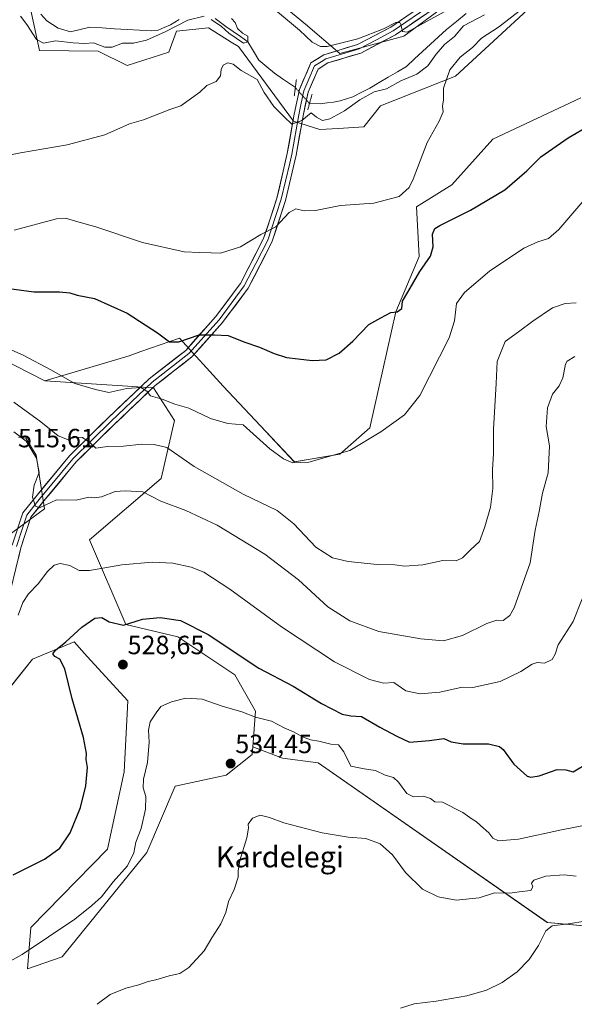
# Model space of a CAD drawing. Units: metres. Extents: x 586948 to 590397, y 4731292 to 4733650.
# Drawn here: x 588146 to 588357, y 4732329 to 4732702 of the extents above; entities that cross this region are included whole.
import ezdxf
from ezdxf.enums import TextEntityAlignment as Align

# ---------------------------------------------------------------- set-up
doc = ezdxf.new("R2010")
doc.units = ezdxf.units.M
doc.header["$MEASUREMENT"] = 0
doc.linetypes.add('TRAZO_Y_PUNTO', pattern=[1, 0.5, -0.25, 0, -0.25])
doc.linetypes.add('TRAZOS2', pattern=[0.375, 0.25, -0.125])
for name, color, linetype, lineweight in [('Arbolado forestal CxS', 92, 'Continuous', 0), ('Carátula', 7, 'Continuous', 5), ('Corriente natural lineal', 142, 'Continuous', 13), ('Corriente natural lineal oculto', 19, 'TRAZO_Y_PUNTO', 13), ('Cultivos herbáceos CxS', 92, 'Continuous', 0), ('Curva de nivel maestra', 36, 'Continuous', 30), ('Curva de nivel normal', 36, 'Continuous', 0), ('Layer 0', 7, 'Continuous', 0), ('Matorral CxS', 135, 'Continuous', 0), ('Pastizal CxS', 92, 'Continuous', 0), ('Puente lineal', 2, 'TRAZOS2', 0), ('Punto de cota en terreno', 7, 'Continuous', 0), ('Rótulo de punto de cota en terreno', 19, 'Continuous', 0), ('Texto cartográfico', 19, 'Continuous', 0)]:
    doc.layers.add(name, color=color, linetype=linetype, lineweight=lineweight)
doc.styles.add('Arial', font='txt', dxfattribs={"height": 0.2})

# ---------------------------------------------------------------- blocks, each defined once
blk = doc.blocks.new('*U150')
at = {"layer": 'Cultivos herbáceos CxS', "color": 92, "linetype": 'Continuous', "lineweight": 0}
for points in [[(588323.4463, 4732719.0421, 489.7847), (588292.0301, 4732695.9457, 488.0836), (588267.7619, 4732689.3829, 489.1837), (588254.6431, 4732700.5391, 490.542), (588229.2243, 4732721.5401, 490.844)], [(588145.8017, 4732543.7241, 515.2073), (588148.5305, 4732543.4131, 514.6413), (588152.4513, 4732536.9537, 514.2169), (588155.6261, 4732516.5261, 516.2343), (588138.6773, 4732504.1395, 516.0262)], [(588137.9049, 4732443.1661, 522.4093), (588151.1379, 4732459.5133, 523.7637), (588166.8799, 4732466.0759, 526.1545), (588170.8265, 4732461.7451, 526.7371), (588171.8701, 4732460.5997, 526.7739), (588187.2129, 4732443.7617, 528.6231), (588185.9011, 4732416.8549, 528.6539), (588179.5173, 4732387.4177, 528.4486), (588150.4811, 4732357.7893, 528.9886), (588149.1687, 4732342.0393, 533.3356), (588162.2867, 4732346.6331, 533.8691), (588194.4645, 4732386.2332, 532.3732), (588205.1773, 4732411.3903, 533.197), (588224.5977, 4732415.5411, 534.4895), (588234.4379, 4732423.4169, 533.5805), (588234.6719, 4732426.3425, 533.4106), (588245.9093, 4732421.9724, 533.2411), (588259.4547, 4732420.2593, 532.0339), (588346.4763, 4732359.6503, 540.2963), (588392.1453, 4732355.4943, 545.2285)], [(588359.1721, 4732672.5518, 498.6551), (588325.8469, 4732656.8519, 497.4345), (588310.2099, 4732639.5003, 497.9821), (588296.8315, 4732631.1345, 497.7963), (588297.8623, 4732612.2897, 500.2866), (588288.9259, 4732591.3917, 500.7329), (588279.0903, 4732547.3527, 504.9185), (588267.7609, 4732537.3563, 505.218), (588250.4563, 4732534.3734, 505.6679), (588237.6109, 4732548.1356, 504.1171), (588223.5019, 4732563.0761, 502.7433), (588206.9015, 4732581.3373, 500.9821), (588192.2059, 4732576.2255, 502.4977), (588187.8111, 4732574.697, 503.2167), (588155.7321, 4732565.1739, 506.1296), (588133.5747, 4732576.4479, 506.4775)], [(588150.2679, 4732706.3081, 482.5532), (588153.7309, 4732690.4957, 486.6639), (588175.9685, 4732690.2725, 486.9793), (588186.9639, 4732684.8495, 488.6162), (588202.8485, 4732689.8691, 489.0918), (588205.6855, 4732697.8091, 488.9403), (588217.8991, 4732699.0707, 487.8573), (588226.4837, 4732693.7175, 486.859), (588229.2241, 4732692.0087, 486.7244), (588250.1345, 4732663.7043, 490.3979), (588260.0793, 4732660.5239, 491.7286), (588267.2237, 4732660.9437, 491.4997), (588276.8893, 4732661.5121, 491.8291), (588283.1609, 4732669.4559, 492.7833), (588311.5867, 4732680.7426, 495.2631), (588355.0641, 4732720.8735, 495.9)]]:
    blk.add_polyline3d(points, dxfattribs=at)
blk = doc.blocks.new('*U159')
at = {"layer": 'Matorral CxS', "color": 135, "linetype": 'Continuous', "lineweight": 0}
for points in [[(588229.2243, 4732721.5401, 490.844), (588254.6431, 4732700.5391, 490.542), (588267.7619, 4732689.3829, 489.1837), (588292.0301, 4732695.9457, 488.0836), (588323.4463, 4732719.0421, 489.7847)], [(588355.0641, 4732720.8735, 495.9), (588311.5867, 4732680.7426, 495.2631), (588283.1609, 4732669.4559, 492.7833), (588276.8893, 4732661.5121, 491.8291), (588267.2237, 4732660.9437, 491.4997), (588260.0793, 4732660.5239, 491.7286), (588250.1345, 4732663.7043, 490.3979), (588229.2241, 4732692.0087, 486.7244), (588226.4837, 4732693.7175, 486.859), (588217.8991, 4732699.0707, 487.8573), (588205.6855, 4732697.8091, 488.9403), (588202.8485, 4732689.8691, 489.0918), (588186.9639, 4732684.8495, 488.6162), (588175.9685, 4732690.2725, 486.9793), (588153.7309, 4732690.4957, 486.6639), (588150.2679, 4732706.3081, 482.5532)]]:
    blk.add_polyline3d(points, dxfattribs=at)
blk = doc.blocks.new('*U197')
at = {"layer": 'Curva de nivel normal', "color": 36, "linetype": 'Continuous', "lineweight": 0}
for points in [[(588133.37, 4732649.04, 490), (588146.47, 4732651.67, 490), (588164.27, 4732654.7, 490), (588178.6, 4732658.55, 490), (588187.94, 4732662.72, 490), (588193.27, 4732664.23, 490), (588203.26, 4732668.12, 490), (588207.33, 4732669.52, 490), (588214.58, 4732674.65, 490), (588217.28, 4732677.17, 490), (588220.76, 4732678.76, 490), (588222.44, 4732680.9, 490), (588222.73, 4732683.26, 490), (588223.48, 4732684.92, 490), (588225.26, 4732685.84, 490), (588227.26, 4732685.37, 490), (588230.32, 4732682.9, 490), (588236.4, 4732679.48, 490), (588239.06, 4732674.56, 490), (588242.7, 4732669.26, 490), (588246.59, 4732665.37, 490), (588249.53, 4732662.6, 490), (588253.26, 4732663.91, 490), (588256.82, 4732666.9, 490), (588258.86, 4732665.22, 490), (588261.15, 4732663.95, 490), (588263.96, 4732664.54, 490), (588269.44, 4732667.6, 490), (588275.27, 4732671.73, 490), (588280.82, 4732674.8, 490), (588285.44, 4732675.95, 490), (588290.82, 4732679.05, 490), (588296.95, 4732681.56, 490), (588301.12, 4732684.64, 490), (588304.26, 4732689.16, 490), (588307.5, 4732692.84, 490), (588311.25, 4732695.8, 490), (588314.66, 4732699.92, 490), (588322.57, 4732704.02, 490)], [(588309.82, 4732706.6, 490), (588293.25, 4732697.42, 490), (588291.57, 4732697.72, 490), (588290.82, 4732700.32, 490), (588290.48, 4732701.11, 490), (588288.99, 4732701.07, 490), (588284.27, 4732698.68, 490), (588274.58, 4732694.92, 490), (588262.91, 4732692, 490), (588260.39, 4732692.07, 490), (588257.24, 4732693.66, 490), (588252.36, 4732698.18, 490), (588244.07, 4732705.23, 490)]]:
    blk.add_polyline3d(points, dxfattribs=at)
blk = doc.blocks.new('*U198')
at = {"layer": 'Curva de nivel normal', "color": 36, "linetype": 'Continuous', "lineweight": 0}
blk.add_polyline3d([(588340.8, 4732709.3, 495), (588327.91, 4732699.39, 495), (588321.53, 4732695.23, 495), (588318.07, 4732691.59, 495), (588313.45, 4732688.03, 495), (588309.45, 4732683.19, 495), (588307.1, 4732676.16, 495), (588307.08, 4732671.75, 495), (588306.73, 4732669.42, 495), (588306.92, 4732667.23, 495), (588305.44, 4732663.66, 495), (588300.91, 4732655.57, 495), (588295.58, 4732641.63, 495), (588294, 4732638.5, 495), (588290.26, 4732635.05, 495), (588280.58, 4732632.62, 495), (588267.92, 4732631.65, 495), (588258.44, 4732629.82, 495), (588254.25, 4732629.63, 495), (588250.98, 4732630.43, 495), (588248.48, 4732629.06, 495), (588243.44, 4732623.65, 495), (588237.8, 4732620.62, 495), (588230.04, 4732616.06, 495), (588222.47, 4732613.66, 495), (588218.91, 4732613.7, 495), (588214.33, 4732613.83, 495), (588208.68, 4732614.1, 495), (588192.82, 4732617.67, 495), (588175.12, 4732623.56, 495), (588167.39, 4732625.78, 495), (588163.67, 4732626.82, 495), (588160.25, 4732626.6, 495), (588144.14, 4732622.31, 495)], dxfattribs=at)
blk = doc.blocks.new('*U203')
at = {"layer": 'Curva de nivel normal', "color": 36, "linetype": 'Continuous', "lineweight": 0}
blk.add_polyline3d([(588360.89, 4732360.15, 540), (588354.42, 4732359.15, 540), (588348.31, 4732358.38, 540), (588345.86, 4732356.5, 540), (588343.14, 4732350.91, 540), (588339.57, 4732345.57, 540), (588334.99, 4732340.94, 540), (588329.28, 4732336.82, 540), (588323.41, 4732333.9, 540), (588315.95, 4732331.76, 540), (588304.25, 4732329.76, 540), (588295.88, 4732328.81, 540), (588290.79, 4732327.14, 540)], dxfattribs=at)
blk = doc.blocks.new('*U219')
at = {"layer": 'Curva de nivel normal', "color": 36, "linetype": 'Continuous', "lineweight": 0}
for points in [[(588146.54, 4732703.59, 485), (588148.89, 4732700.42, 485), (588152.58, 4732694.68, 485), (588155.25, 4732693.32, 485), (588159.86, 4732694.16, 485), (588166.54, 4732693.39, 485), (588170.76, 4732693.2, 485), (588174.2, 4732693.35, 485), (588178.55, 4732691.77, 485), (588181.3, 4732691.8, 485), (588185.2, 4732693.26, 485), (588189.38, 4732693.29, 485), (588194.33, 4732694.4, 485), (588201.46, 4732697.61, 485), (588210.04, 4732701.96, 485), (588216.3, 4732703.53, 485)], [(588218.95, 4732702.22, 485), (588222.76, 4732699.59, 485), (588225.6, 4732697.09, 485), (588231.12, 4732693.28, 485), (588232.86, 4732693.81, 485), (588232.82, 4732695.88, 485), (588230.75, 4732697.05, 485), (588228.91, 4732698.9, 485), (588228.02, 4732701.16, 485), (588226.6, 4732702.59, 485)]]:
    blk.add_polyline3d(points, dxfattribs=at)
blk = doc.blocks.new('5PATER')
at = {"layer": 'Carátula', "linetype": 'Continuous', "lineweight": 5}
h = blk.add_hatch(color=250, dxfattribs=at)
edge = h.paths.add_edge_path()
edge.add_ellipse((0, 0.01), major_axis=(-1.33, -1.34), ratio=0.999422, start_angle=0, end_angle=360)

msp = doc.modelspace()

# ---------------------------------------------------------------- linework, layer by layer
at = {"layer": 'Arbolado forestal CxS', "color": 92, "linetype": 'Continuous', "lineweight": 0}
for points in [[(588061.94, 4732626.87, 497.09), (588077.02, 4732626.21, 497.17), (588086.86, 4732622.27, 496.85), (588111.23, 4732604.4, 501.47), (588115.48, 4732597.6, 503.27), (588114.63, 4732577.21, 508.39), (588133.57, 4732576.45, 506.48), (588155.73, 4732565.17, 506.13)], [(588133.57, 4732576.45, 506.48), (588155.73, 4732565.17, 506.13), (588197.05, 4732562.55, 504.89), (588204.92, 4732550.08, 507.03), (588199.88, 4732528.14, 513.39), (588172.78, 4732504.8, 519.06), (588186.56, 4732472.64, 525.79), (588206.23, 4732468.04, 526.86), (588227.88, 4732453.61, 526.55), (588235.75, 4732439.82, 530.21), (588234.67, 4732426.34, 533.41), (588234.44, 4732423.42, 533.58), (588224.6, 4732415.54, 534.49), (588205.18, 4732411.39, 533.2), (588194.46, 4732386.23, 532.37), (588162.29, 4732346.63, 533.87), (588149.17, 4732342.04, 533.34), (588149.17, 4732342.04, 533.34), (588150.48, 4732357.79, 528.99), (588179.52, 4732387.42, 528.45), (588185.9, 4732416.85, 528.65), (588187.21, 4732443.76, 528.62), (588171.87, 4732460.6, 526.77), (588170.83, 4732461.75, 526.74), (588166.88, 4732466.08, 526.15), (588151.14, 4732459.51, 523.76), (588137.9, 4732443.17, 522.41)], [(588155.73, 4732565.17, 506.13), (588197.05, 4732562.55, 504.89), (588204.92, 4732550.08, 507.03), (588199.88, 4732528.14, 513.39), (588172.78, 4732504.8, 519.06), (588186.56, 4732472.64, 525.79), (588206.23, 4732468.04, 526.86), (588227.88, 4732453.61, 526.55), (588235.75, 4732439.82, 530.21), (588234.67, 4732426.34, 533.41)], [(588138.68, 4732504.14, 516.03), (588155.63, 4732516.53, 516.23), (588152.45, 4732536.95, 514.22), (588148.53, 4732543.41, 514.64), (588145.8, 4732543.72, 515.21)], [(588145.8, 4732543.72, 515.21), (588148.53, 4732543.41, 514.64), (588152.45, 4732536.95, 514.22), (588155.63, 4732516.53, 516.23), (588138.68, 4732504.14, 516.03)], [(588137.9, 4732443.17, 522.41), (588151.14, 4732459.51, 523.76), (588166.88, 4732466.08, 526.15), (588170.83, 4732461.75, 526.74), (588171.87, 4732460.6, 526.77), (588187.21, 4732443.76, 528.62), (588185.9, 4732416.85, 528.65), (588179.52, 4732387.42, 528.45), (588150.48, 4732357.79, 528.99), (588149.17, 4732342.04, 533.34), (588162.29, 4732346.63, 533.87), (588194.46, 4732386.23, 532.37), (588205.18, 4732411.39, 533.2), (588224.6, 4732415.54, 534.49), (588234.44, 4732423.42, 533.58), (588234.67, 4732426.34, 533.41)]]:
    msp.add_polyline3d(points, dxfattribs=at)
at = {"layer": 'Corriente natural lineal', "color": 142, "linetype": 'Continuous', "lineweight": 13}
for points in [[(588206.76, 4732702.25, 484.58), (588203.41, 4732700.24, 484.56), (588201.09, 4732699.23, 484.04), (588198.76, 4732698.22, 484.14), (588196.41, 4732697.91, 484.17), (588191.69, 4732698.19, 483.86), (588186.97, 4732698.48, 484.34), (588182.24, 4732698.76, 484.01), (588177.52, 4732699.05, 484.11), (588172.8, 4732699.33, 483.87), (588169.16, 4732698.45, 483.46), (588165.52, 4732697.56, 483.59), (588160.85, 4732698.96, 483.64), (588158.67, 4732700.37, 483.2), (588156.48, 4732701.78, 482.8), (588154.2, 4732704.34, 482.39)], [(588315.73, 4732704.6, 488.65), (588311.95, 4732701.55, 488.94), (588308.17, 4732698.5, 488.01), (588305.15, 4732695.7, 487.89), (588302.13, 4732692.9, 487.48), (588299.1, 4732690.09, 488.45), (588296.08, 4732687.29, 488.72), (588293.06, 4732684.49, 488.34), (588289.57, 4732682.43, 488.16), (588286.09, 4732680.37, 488.02), (588282.6, 4732678.31, 488.21), (588279.11, 4732676.25, 488.54), (588275.88, 4732674.61, 488.63), (588272.65, 4732672.97, 488.41), (588270.27, 4732672.2, 488.37), (588267.89, 4732671.42, 488.53), (588265.37, 4732670.92, 488.47), (588262.89, 4732670.61, 488.28), (588260.4, 4732670.29, 488.37), (588256.21, 4732670.38, 489.14)], [(588250.85, 4732676.43, 487.61), (588249.06, 4732677.67, 486.53), (588246.01, 4732679.77, 485.6), (588242.95, 4732681.87, 485.67), (588239.96, 4732684.33, 485.79), (588236.96, 4732686.79, 486.38), (588234.91, 4732690.3, 486.12), (588232.86, 4732693.81, 485.32), (588230.07, 4732695.75, 485.24), (588227.27, 4732697.7, 484.72), (588224.48, 4732699.64, 484.77), (588222.45, 4732701.12, 484.88), (588220.41, 4732702.59, 484.76)]]:
    msp.add_polyline3d(points, dxfattribs=at)
at = {"layer": 'Corriente natural lineal oculto', "color": 19, "linetype": 'TRAZO_Y_PUNTO', "lineweight": 13}
msp.add_polyline3d([(588256.21, 4732670.38, 489.14), (588253.53, 4732673.41, 488.65), (588250.85, 4732676.43, 487.61)], dxfattribs=at)
at = {"layer": 'Cultivos herbáceos CxS', "color": 92, "linetype": 'Continuous', "lineweight": 0}
for points in [[(588355.06, 4732720.87, 495.9), (588311.59, 4732680.74, 495.26), (588283.16, 4732669.46, 492.78), (588276.89, 4732661.51, 491.83), (588267.22, 4732660.94, 491.5), (588260.08, 4732660.52, 491.73), (588250.13, 4732663.7, 490.4), (588229.22, 4732692.01, 486.72), (588226.48, 4732693.72, 486.86), (588217.9, 4732699.07, 487.86), (588205.69, 4732697.81, 488.94), (588202.85, 4732689.87, 489.09), (588186.96, 4732684.85, 488.62), (588175.97, 4732690.27, 486.98), (588153.73, 4732690.5, 486.66), (588150.27, 4732706.31, 482.55)], [(588323.45, 4732719.04, 489.78), (588292.03, 4732695.95, 488.08), (588267.76, 4732689.38, 489.18), (588254.64, 4732700.54, 490.54), (588229.22, 4732721.54, 490.84)], [(588359.17, 4732672.55, 498.66), (588325.85, 4732656.85, 497.43), (588310.21, 4732639.5, 497.98), (588296.83, 4732631.13, 497.8), (588297.86, 4732612.29, 500.29), (588288.93, 4732591.39, 500.73), (588279.09, 4732547.35, 504.92), (588267.76, 4732537.36, 505.22), (588250.46, 4732534.37, 505.67), (588237.61, 4732548.14, 504.12), (588223.5, 4732563.08, 502.74), (588206.9, 4732581.34, 500.98), (588192.21, 4732576.23, 502.5), (588187.81, 4732574.7, 503.22), (588155.73, 4732565.17, 506.13)], [(588061.94, 4732626.87, 497.09), (588077.02, 4732626.21, 497.17), (588086.86, 4732622.27, 496.85), (588111.23, 4732604.4, 501.47), (588115.48, 4732597.6, 503.27), (588114.63, 4732577.21, 508.39), (588133.57, 4732576.45, 506.48), (588155.73, 4732565.17, 506.13)], [(588145.8, 4732543.72, 515.21), (588148.53, 4732543.41, 514.64), (588152.45, 4732536.95, 514.22), (588155.63, 4732516.53, 516.23), (588138.68, 4732504.14, 516.03)], [(588137.9, 4732443.17, 522.41), (588151.14, 4732459.51, 523.76), (588166.88, 4732466.08, 526.15), (588170.83, 4732461.75, 526.74), (588171.87, 4732460.6, 526.77), (588187.21, 4732443.76, 528.62), (588185.9, 4732416.85, 528.65), (588179.52, 4732387.42, 528.45), (588150.48, 4732357.79, 528.99), (588149.17, 4732342.04, 533.34), (588162.29, 4732346.63, 533.87), (588194.46, 4732386.23, 532.37), (588205.18, 4732411.39, 533.2), (588224.6, 4732415.54, 534.49), (588234.44, 4732423.42, 533.58), (588234.67, 4732426.34, 533.41)], [(588234.67, 4732426.34, 533.41), (588245.91, 4732421.97, 533.24), (588259.45, 4732420.26, 532.03), (588346.48, 4732359.65, 540.3), (588392.15, 4732355.49, 545.23), (588380.52, 4732323.09, 548.42)]]:
    msp.add_polyline3d(points, dxfattribs=at)
at = {"layer": 'Curva de nivel maestra', "color": 36, "linetype": 'Continuous', "lineweight": 30}
for points in [[(588139.44, 4732600.55, 500), (588151.53, 4732598.99, 500), (588161.31, 4732598.89, 500), (588165.21, 4732598.5, 500), (588167.98, 4732597.68, 500), (588174.59, 4732596.43, 500), (588187.01, 4732590.85, 500), (588198.59, 4732583.43, 500), (588203.1, 4732579.9, 500), (588206.59, 4732579.96, 500), (588214.4, 4732582.62, 500), (588220.16, 4732582.62, 500), (588225.4, 4732582.32, 500), (588231.26, 4732579.97, 500), (588237.23, 4732577.95, 500), (588242.86, 4732575.5, 500), (588247.53, 4732574.04, 500), (588251.86, 4732573.56, 500), (588257.19, 4732572.82, 500), (588262.49, 4732573.17, 500), (588267.44, 4732575.66, 500), (588272.68, 4732580.15, 500), (588278.77, 4732586.5, 500), (588283.25, 4732589.12, 500), (588287.08, 4732591.09, 500), (588289.54, 4732591.37, 500), (588291.25, 4732592.56, 500), (588291.5, 4732595.36, 500), (588293.57, 4732598.77, 500), (588298.03, 4732606.7, 500), (588302.11, 4732612.46, 500), (588303.17, 4732616.02, 500), (588302.84, 4732620.76, 500), (588303.81, 4732622.95, 500), (588305.62, 4732624.13, 500), (588317.28, 4732629.96, 500), (588330.32, 4732637.65, 500), (588338.72, 4732644.81, 500), (588344, 4732650.21, 500), (588354.41, 4732657.36, 500), (588362.56, 4732662.13, 500)], [(588143.7, 4732377.77, 525), (588155.64, 4732383.64, 525), (588161.41, 4732387.8, 525), (588165.38, 4732393.6, 525), (588169.25, 4732403.27, 525), (588171.28, 4732411.54, 525), (588171.93, 4732418.46, 525), (588171.46, 4732421.42, 525), (588171.58, 4732423.81, 525), (588170.48, 4732429.88, 525), (588166.16, 4732444.49, 525), (588163.37, 4732455.84, 525), (588161.45, 4732459.49, 525), (588159.55, 4732460.58, 525), (588158.86, 4732461.52, 525), (588159.84, 4732462.98, 525), (588163.73, 4732466.17, 525), (588169.79, 4732471.7, 525), (588174.76, 4732475.15, 525), (588177.44, 4732475.34, 525), (588180.24, 4732473.75, 525), (588185.65, 4732472.46, 525), (588192.85, 4732474.71, 525), (588199.58, 4732475.36, 525), (588207.22, 4732474.26, 525), (588217.74, 4732468.88, 525), (588236.98, 4732456.08, 525), (588249.98, 4732449.36, 525), (588260.77, 4732442.77, 525), (588268.65, 4732438.65, 525), (588271.88, 4732438.01, 525), (588275.94, 4732437.8, 525), (588282.94, 4732433.74, 525), (588289.4, 4732430.28, 525), (588294.22, 4732428.11, 525), (588301.77, 4732428.66, 525), (588307.19, 4732429.41, 525), (588309.94, 4732428.17, 525), (588314.56, 4732427.46, 525), (588324.13, 4732427.36, 525), (588328.3, 4732426.37, 525), (588329.7, 4732425.27, 525), (588333.73, 4732419.76, 525), (588338.8, 4732415.21, 525), (588340.23, 4732414.71, 525), (588343.41, 4732415.26, 525), (588350.17, 4732417.7, 525), (588353.45, 4732417.53, 525), (588356.29, 4732416.84, 525), (588362.29, 4732420.38, 525)]]:
    msp.add_polyline3d(points, dxfattribs=at)
at = {"layer": 'Curva de nivel normal', "color": 36, "linetype": 'Continuous', "lineweight": 0}
for points in [[(588360.66, 4732634.07, 505), (588350.84, 4732622.64, 505), (588346.91, 4732619.12, 505), (588342.91, 4732617.92, 505), (588337.57, 4732615.56, 505), (588324.57, 4732606.71, 505), (588315.01, 4732598.69, 505), (588312.04, 4732594.46, 505), (588311.24, 4732587.95, 505), (588309.27, 4732581.48, 505), (588298.04, 4732559.63, 505), (588292.25, 4732552.3, 505), (588283.25, 4732545.83, 505), (588271.58, 4732538.7, 505), (588256, 4732534.31, 505), (588249.83, 4732534.02, 505), (588246.41, 4732535.6, 505), (588241.15, 4732539.34, 505), (588231.01, 4732548.5, 505), (588225.26, 4732548.99, 505), (588218.63, 4732550.86, 505), (588210.41, 4732554.79, 505), (588205.16, 4732556.25, 505), (588200.32, 4732558.22, 505), (588195.83, 4732559.41, 505), (588194.48, 4732561.28, 505), (588192.14, 4732562.58, 505), (588186.84, 4732562.19, 505), (588180.04, 4732560.67, 505), (588175, 4732561.88, 505), (588167.19, 4732564.14, 505), (588158.09, 4732569.29, 505), (588147.57, 4732574.89, 505), (588133.14, 4732581.24, 505)], [(588357.44, 4732594.79, 510), (588353.24, 4732594.47, 510), (588348.4, 4732592.88, 510), (588340.98, 4732587.83, 510), (588335.54, 4732583.77, 510), (588330.44, 4732580.11, 510), (588327.42, 4732572.44, 510), (588327.05, 4732564.19, 510), (588326.1, 4732546.77, 510), (588326.03, 4732537.57, 510), (588325.69, 4732531.4, 510), (588325.78, 4732524.31, 510), (588324.96, 4732517.24, 510), (588322.7, 4732509.82, 510), (588320.77, 4732504.22, 510), (588317.38, 4732501.01, 510), (588314.33, 4732497.95, 510), (588311.82, 4732496.91, 510), (588306.78, 4732496.93, 510), (588299.25, 4732495.29, 510), (588292.25, 4732494.82, 510), (588288.58, 4732495.33, 510), (588281.92, 4732495.46, 510), (588270.92, 4732496.56, 510), (588264.92, 4732497.99, 510), (588258.58, 4732502.04, 510), (588250.28, 4732510.89, 510), (588243.92, 4732515.92, 510), (588231.1, 4732522.14, 510), (588212.45, 4732532.65, 510), (588202.08, 4732539.82, 510), (588197.27, 4732541.04, 510), (588192.6, 4732541.18, 510), (588185.6, 4732540.31, 510), (588179.5, 4732540.29, 510), (588175.18, 4732539.64, 510), (588172.93, 4732541.66, 510), (588170.11, 4732543.68, 510), (588167.63, 4732543.81, 510), (588164.4, 4732542.9, 510), (588160.81, 4732544.24, 510), (588154.23, 4732549.62, 510), (588143.94, 4732557.07, 510)], [(588143.94, 4732545.78, 515), (588148.7, 4732542.21, 515), (588152.66, 4732535.86, 515), (588153.6, 4732530.43, 515), (588151.72, 4732525.61, 515), (588151.03, 4732521.01, 515), (588152.27, 4732517.65, 515), (588153.71, 4732516.99, 515), (588160.2, 4732519.98, 515), (588167.64, 4732519.84, 515), (588172.45, 4732521.04, 515), (588174.53, 4732520.72, 515), (588177.24, 4732521.12, 515), (588182.47, 4732523.11, 515), (588186.27, 4732523.42, 515), (588192.91, 4732523, 515), (588199.84, 4732519.52, 515), (588209.24, 4732515.91, 515), (588221.15, 4732510.41, 515), (588239.21, 4732499.45, 515), (588252.04, 4732489.64, 515), (588263.14, 4732479.35, 515), (588271.48, 4732474.05, 515), (588282.47, 4732470.1, 515), (588298.46, 4732467.24, 515), (588307.13, 4732466.56, 515), (588314.24, 4732468.49, 515), (588323.57, 4732473.08, 515), (588327.28, 4732474.32, 515), (588329.75, 4732474.19, 515), (588332.22, 4732476.06, 515), (588333.95, 4732479.08, 515), (588339.98, 4732496.16, 515), (588341.92, 4732508.53, 515), (588343.38, 4732515.63, 515), (588344.66, 4732522.5, 515), (588346.76, 4732530.3, 515), (588347.3, 4732540.45, 515), (588346.05, 4732547.78, 515), (588346.49, 4732554.96, 515), (588348.48, 4732560.16, 515), (588350.99, 4732563.29, 515), (588352.34, 4732566.25, 515), (588353.43, 4732571.45, 515), (588354.02, 4732572.63, 515), (588356.9, 4732574.44, 515)], [(588359.64, 4732482.42, 520), (588356.34, 4732473.8, 520), (588350.56, 4732464.93, 520), (588349.4, 4732461.46, 520), (588348.25, 4732459.48, 520), (588345.38, 4732458.04, 520), (588342.67, 4732458.33, 520), (588340.76, 4732457.71, 520), (588336.4, 4732454.92, 520), (588328.6, 4732451.12, 520), (588318.24, 4732448.8, 520), (588314.14, 4732448.9, 520), (588305.71, 4732447.08, 520), (588298.19, 4732446.45, 520), (588292.75, 4732447.58, 520), (588288.22, 4732450.68, 520), (588284.26, 4732450.47, 520), (588278.94, 4732451.82, 520), (588265.73, 4732458.55, 520), (588245.54, 4732471.85, 520), (588226.04, 4732486.13, 520), (588216.17, 4732492.51, 520), (588211.33, 4732494.48, 520), (588204.3, 4732496.03, 520), (588196.44, 4732496.41, 520), (588184.93, 4732495.31, 520), (588172.74, 4732493.14, 520), (588168.8, 4732493.18, 520), (588165.27, 4732495.09, 520), (588161.63, 4732495.79, 520), (588159.34, 4732495.21, 520), (588156.77, 4732492.86, 520), (588153.22, 4732488.18, 520), (588149.61, 4732484.36, 520), (588147.39, 4732481.05, 520), (588145.64, 4732476.23, 520)], [(588133.13, 4732339.83, 530), (588147.11, 4732347.48, 530), (588167.1, 4732360.91, 530), (588173.57, 4732366.06, 530), (588177.27, 4732369.34, 530), (588181.72, 4732375.09, 530), (588187.18, 4732381.19, 530), (588189.57, 4732386, 530), (588190.26, 4732390.14, 530), (588192.29, 4732395.34, 530), (588193.94, 4732402.66, 530), (588194.11, 4732407.4, 530), (588193.08, 4732410.76, 530), (588193.16, 4732414.02, 530), (588194.67, 4732420.28, 530), (588195.39, 4732428, 530), (588195.1, 4732432.63, 530), (588195.72, 4732435.74, 530), (588197.98, 4732439.18, 530), (588199.83, 4732441.63, 530), (588203.8, 4732443.42, 530), (588209.31, 4732444.69, 530), (588215.54, 4732444.43, 530), (588223.04, 4732441.74, 530), (588230.57, 4732439.5, 530), (588235.71, 4732437.59, 530), (588241.8, 4732436.01, 530), (588246.63, 4732433.51, 530), (588250.08, 4732431.96, 530), (588253.52, 4732430.06, 530), (588256.54, 4732428.97, 530), (588259.72, 4732428.48, 530), (588264.25, 4732427.34, 530), (588267.16, 4732427, 530), (588269.22, 4732424.43, 530), (588271.91, 4732418.91, 530), (588276.92, 4732417.96, 530), (588281.2, 4732417.34, 530), (588284.94, 4732415.52, 530), (588288.05, 4732414.61, 530), (588290.04, 4732412.92, 530), (588293.12, 4732408.61, 530), (588295.7, 4732407.36, 530), (588299.46, 4732407.62, 530), (588302.17, 4732406.66, 530), (588303.79, 4732405.44, 530), (588306.72, 4732405.23, 530), (588314.46, 4732401.35, 530), (588317.95, 4732398.85, 530), (588319.6, 4732397.84, 530), (588321.11, 4732396.4, 530), (588324.32, 4732393.69, 530), (588325.79, 4732391.64, 530), (588327.97, 4732390.6, 530), (588335.57, 4732391.21, 530), (588351.9, 4732394.85, 530), (588364.18, 4732397.21, 530)], [(588175.68, 4732328.58, 535), (588180.56, 4732332.3, 535), (588186.55, 4732334.77, 535), (588191.44, 4732336.02, 535), (588195, 4732337.3, 535), (588197.94, 4732337.88, 535), (588202.93, 4732339.37, 535), (588206.98, 4732340.22, 535), (588210.46, 4732342.58, 535), (588216.2, 4732348.82, 535), (588219.13, 4732353.81, 535), (588222.59, 4732359.15, 535), (588224.48, 4732363.48, 535), (588225.48, 4732367.56, 535), (588227.61, 4732372.13, 535), (588229.18, 4732376.83, 535), (588229.08, 4732379.24, 535), (588229.81, 4732383.09, 535), (588232.37, 4732391.81, 535), (588233.08, 4732395.36, 535), (588232.98, 4732397, 535), (588234.61, 4732399.23, 535), (588237.46, 4732400.34, 535), (588241.01, 4732399.52, 535), (588246.53, 4732397.44, 535), (588261.08, 4732393.69, 535), (588270.93, 4732392.02, 535), (588277.56, 4732391.56, 535), (588283.06, 4732389.5, 535), (588287.67, 4732385.29, 535), (588292.64, 4732378.54, 535), (588299.06, 4732372.29, 535), (588305.02, 4732369.31, 535), (588311.85, 4732368.16, 535), (588320.57, 4732368.95, 535), (588326.46, 4732370.92, 535), (588332.21, 4732370.78, 535), (588335.76, 4732371.32, 535), (588340.22, 4732371.72, 535), (588341, 4732373.22, 535), (588340.52, 4732374.52, 535), (588341.41, 4732375.67, 535), (588345.9, 4732377.27, 535), (588352.9, 4732377.73, 535), (588357.36, 4732377.25, 535)]]:
    msp.add_polyline3d(points, dxfattribs=at)
at = {"layer": 'Layer 0', "linetype": 'Continuous', "lineweight": 0}
for points in [[(588143.38, 4732502.77), (588147.41, 4732515.05), (588152.8, 4732521.79), (588165.12, 4732536.7), (588179.71, 4732551.05), (588195.42, 4732565.97), (588209.23, 4732576.72), (588220.57, 4732589.43), (588230, 4732602.11), (588238.81, 4732619.14), (588241.39, 4732627.02), (588243.84, 4732634.53), (588246.23, 4732644.75), (588247.8, 4732651.48), (588250.43, 4732666.35), (588252.38, 4732675.76), (588256.78, 4732685.8), (588261.68, 4732688.89), (588274.41, 4732692.73), (588287.07, 4732699.38), (588301.64, 4732709.33)], [(588302.77, 4732708.03), (588287.95, 4732697.92), (588281.62, 4732694.59), (588275.06, 4732691.14), (588268.76, 4732689.25), (588262.4, 4732687.33), (588260.59, 4732686.18), (588258.14, 4732684.64), (588255.94, 4732679.62), (588254.02, 4732675.24), (588253.04, 4732670.54), (588252.11, 4732666.03), (588249.48, 4732651.14), (588248.69, 4732647.77), (588245.49, 4732634.07), (588241.69, 4732622.42), (588240.4, 4732618.48), (588235.86, 4732609.72), (588231.46, 4732601.21), (588221.9, 4732588.35), (588210.4, 4732575.47), (588203.44, 4732570.05), (588196.54, 4732564.68), (588180.9, 4732549.83), (588166.38, 4732535.55), (588154.13, 4732520.72), (588151.64, 4732517.6), (588148.94, 4732514.23), (588146.93, 4732508.09), (588145.03, 4732502.31)], [(588303.89, 4732706.73), (588288.83, 4732696.45), (588275.71, 4732689.55), (588263.11, 4732685.76), (588259.49, 4732683.47), (588255.65, 4732674.72), (588253.79, 4732665.71), (588251.15, 4732650.79), (588247.13, 4732633.61), (588241.98, 4732617.82), (588232.91, 4732600.3), (588223.22, 4732587.27), (588211.57, 4732574.21), (588197.65, 4732563.38), (588182.09, 4732548.6), (588167.64, 4732534.39), (588155.45, 4732519.64), (588150.47, 4732513.4), (588146.67, 4732501.84), (588142.91, 4732486.07)]]:
    msp.add_lwpolyline(points, dxfattribs=at)
for points in [[(588300.13, 4732704.16, 490.46), (588296.36, 4732701.59, 490), (588292.6, 4732699.02, 489.93), (588288.83, 4732696.45, 489.49), (588284.46, 4732694.15, 489.61), (588280.08, 4732691.85, 489.19), (588275.71, 4732689.55, 489.22), (588271.51, 4732688.29, 489.03), (588267.31, 4732687.02, 488.72), (588263.11, 4732685.76, 488.56), (588259.49, 4732683.47, 488.47), (588257.57, 4732679.1, 488.46), (588255.65, 4732674.72, 488.74), (588254.72, 4732670.22, 489.07), (588253.79, 4732665.71, 489.59), (588253.13, 4732661.98, 490.07), (588252.47, 4732658.25, 490.52), (588251.81, 4732654.52, 490.82), (588251.15, 4732650.79, 491.25), (588250.15, 4732646.5, 491.93), (588249.14, 4732642.2, 492.68), (588248.14, 4732637.91, 493.31), (588247.13, 4732633.61, 493.71), (588245.84, 4732629.66, 494.34), (588244.56, 4732625.72, 494.83), (588243.27, 4732621.77, 495.23), (588241.98, 4732617.82, 495.61), (588239.71, 4732613.44, 496.31), (588237.45, 4732609.06, 496.57), (588235.18, 4732604.68, 496.95), (588232.91, 4732600.3, 497.41), (588230.49, 4732597.04, 497.73), (588228.07, 4732593.79, 498.3), (588225.64, 4732590.53, 498.58), (588223.22, 4732587.27, 499.13), (588220.31, 4732584.01, 499.53), (588217.4, 4732580.74, 500.04), (588214.48, 4732577.48, 500.57), (588211.57, 4732574.21, 501.16), (588208.09, 4732571.5, 501.86), (588204.61, 4732568.8, 502.55), (588201.13, 4732566.09, 503.44), (588197.65, 4732563.38, 504.19), (588194.54, 4732560.42, 504.93), (588191.43, 4732557.47, 505.8), (588188.31, 4732554.51, 506.46), (588185.2, 4732551.56, 507.21), (588182.09, 4732548.6, 507.8), (588179.2, 4732545.76, 508.69), (588176.31, 4732542.92, 509.23), (588173.42, 4732540.07, 510.06), (588170.53, 4732537.23, 510.72), (588167.64, 4732534.39, 511.4), (588164.59, 4732530.7, 512.32), (588161.55, 4732527.02, 513.09), (588158.5, 4732523.33, 513.87), (588155.45, 4732519.64, 514.44), (588152.96, 4732516.52, 514.99), (588150.47, 4732513.4, 515.16), (588149.2, 4732509.55, 515.92), (588147.94, 4732505.69, 516.44), (588146.67, 4732501.84, 516.47), (588145.73, 4732497.9, 516.62)], [(588146.07, 4732510.96, 515.81), (588147.41, 4732515.05, 515.48), (588150.11, 4732518.42, 515.05), (588152.8, 4732521.79, 514.56), (588155.88, 4732525.52, 513.92), (588158.96, 4732529.25, 513.17), (588162.04, 4732532.97, 512.27), (588165.12, 4732536.7, 511.47), (588168.04, 4732539.57, 510.6), (588170.96, 4732542.44, 510.02), (588173.87, 4732545.31, 509.22), (588176.79, 4732548.18, 508.63), (588179.71, 4732551.05, 507.88), (588182.85, 4732554.03, 507.2), (588185.99, 4732557.02, 506.26), (588189.14, 4732560, 505.47), (588192.28, 4732562.99, 504.7), (588195.42, 4732565.97, 504.14), (588198.87, 4732568.66, 503.5), (588202.33, 4732571.35, 502.49), (588205.78, 4732574.03, 501.83), (588209.23, 4732576.72, 500.94), (588212.07, 4732579.9, 500.33), (588214.9, 4732583.08, 499.73), (588217.74, 4732586.25, 499.1), (588220.57, 4732589.43, 498.7), (588222.93, 4732592.6, 498.15), (588225.29, 4732595.77, 497.69), (588227.64, 4732598.94, 497.26), (588230, 4732602.11, 496.92), (588232.2, 4732606.37, 496.53), (588234.41, 4732610.63, 496.02), (588236.61, 4732614.88, 495.66), (588238.81, 4732619.14, 495.16), (588240.1, 4732623.08, 494.76), (588241.39, 4732627.02, 494.37), (588242.62, 4732630.78, 493.99), (588243.84, 4732634.53, 493.51), (588244.64, 4732637.94, 493.09), (588245.43, 4732641.34, 492.64), (588246.23, 4732644.75, 492.15), (588247.02, 4732648.12, 491.63), (588247.8, 4732651.48, 491.23), (588248.46, 4732655.2, 490.82), (588249.12, 4732658.92, 490.45), (588249.77, 4732662.63, 489.99), (588250.43, 4732666.35, 489.32), (588251.41, 4732671.06, 488.74), (588252.38, 4732675.76, 488.17), (588253.85, 4732679.11, 488.01), (588255.31, 4732682.45, 488.22), (588256.78, 4732685.8, 488.16), (588259.23, 4732687.35, 488.29), (588261.68, 4732688.89, 488.76), (588265.92, 4732690.17, 489.19), (588270.17, 4732691.45, 489.18), (588274.41, 4732692.73, 489.13), (588278.63, 4732694.95, 489.7), (588282.85, 4732697.16, 489.93), (588287.07, 4732699.38, 489.98), (588290.71, 4732701.87, 490.21), (588294.36, 4732704.36, 490.36)]]:
    msp.add_polyline3d(points, dxfattribs=at)
at = {"layer": 'Matorral CxS', "color": 135, "linetype": 'Continuous', "lineweight": 0}
for points in [[(588355.06, 4732720.87, 495.9), (588311.59, 4732680.74, 495.26), (588283.16, 4732669.46, 492.78), (588276.89, 4732661.51, 491.83), (588267.22, 4732660.94, 491.5), (588260.08, 4732660.52, 491.73), (588250.13, 4732663.7, 490.4), (588229.22, 4732692.01, 486.72), (588226.48, 4732693.72, 486.86), (588217.9, 4732699.07, 487.86), (588205.69, 4732697.81, 488.94), (588202.85, 4732689.87, 489.09), (588186.96, 4732684.85, 488.62), (588175.97, 4732690.27, 486.98), (588153.73, 4732690.5, 486.66), (588150.27, 4732706.31, 482.55)], [(588323.45, 4732719.04, 489.78), (588292.03, 4732695.95, 488.08), (588267.76, 4732689.38, 489.18), (588254.64, 4732700.54, 490.54), (588229.22, 4732721.54, 490.84)]]:
    msp.add_polyline3d(points, dxfattribs=at)
at = {"layer": 'Pastizal CxS', "color": 92, "linetype": 'Continuous', "lineweight": 0}
for points in [[(588392.15, 4732355.49, 545.23), (588346.48, 4732359.65, 540.3), (588259.45, 4732420.26, 532.03), (588245.91, 4732421.97, 533.24), (588234.67, 4732426.34, 533.41), (588235.75, 4732439.82, 530.21), (588227.88, 4732453.61, 526.55), (588206.23, 4732468.04, 526.86), (588186.56, 4732472.64, 525.79), (588172.78, 4732504.8, 519.06), (588199.88, 4732528.14, 513.39), (588204.92, 4732550.08, 507.03), (588197.05, 4732562.55, 504.89), (588155.73, 4732565.17, 506.13), (588187.81, 4732574.7, 503.22), (588192.21, 4732576.23, 502.5), (588206.9, 4732581.34, 500.98), (588223.5, 4732563.08, 502.74), (588237.61, 4732548.14, 504.12), (588250.46, 4732534.37, 505.67), (588267.76, 4732537.36, 505.22), (588279.09, 4732547.35, 504.92), (588288.93, 4732591.39, 500.73), (588297.86, 4732612.29, 500.29), (588296.83, 4732631.13, 497.8), (588310.21, 4732639.5, 497.98), (588325.85, 4732656.85, 497.43), (588359.17, 4732672.55, 498.66)], [(588359.17, 4732672.55, 498.66), (588325.85, 4732656.85, 497.43), (588310.21, 4732639.5, 497.98), (588296.83, 4732631.13, 497.8), (588297.86, 4732612.29, 500.29), (588288.93, 4732591.39, 500.73), (588279.09, 4732547.35, 504.92), (588267.76, 4732537.36, 505.22), (588250.46, 4732534.37, 505.67), (588237.61, 4732548.14, 504.12), (588223.5, 4732563.08, 502.74), (588206.9, 4732581.34, 500.98), (588192.21, 4732576.23, 502.5), (588187.81, 4732574.7, 503.22), (588155.73, 4732565.17, 506.13)], [(588155.73, 4732565.17, 506.13), (588197.05, 4732562.55, 504.89), (588204.92, 4732550.08, 507.03), (588199.88, 4732528.14, 513.39), (588172.78, 4732504.8, 519.06), (588186.56, 4732472.64, 525.79), (588206.23, 4732468.04, 526.86), (588227.88, 4732453.61, 526.55), (588235.75, 4732439.82, 530.21), (588234.67, 4732426.34, 533.41)], [(588234.67, 4732426.34, 533.41), (588245.91, 4732421.97, 533.24), (588259.45, 4732420.26, 532.03), (588346.48, 4732359.65, 540.3), (588392.15, 4732355.49, 545.23), (588380.52, 4732323.09, 548.42)]]:
    msp.add_polyline3d(points, dxfattribs=at)
at = {"layer": 'Puente lineal', "color": 2, "linetype": 'TRAZOS2', "lineweight": 0}
for points in [[(588251.23, 4732679.47, 487.42), (588250.85, 4732676.43, 487.61), (588250.45, 4732673.27, 487.97)], [(588257.19, 4732673.92, 488.79), (588256.21, 4732670.38, 489.14), (588255.57, 4732668, 489.34)]]:
    msp.add_polyline3d(points, dxfattribs=at)

# ---------------------------------------------------------------- block references
at = {"layer": 'Cultivos herbáceos CxS', "color": 92, "linetype": 'Continuous', "lineweight": 0}
msp.add_blockref('*U150', (0, 0), dxfattribs=at)
at = {"layer": 'Curva de nivel normal', "color": 36, "linetype": 'Continuous', "lineweight": 0}
for name in ['*U203', '*U198', '*U219', '*U197']:
    msp.add_blockref(name, (0, 0), dxfattribs=at)
at = {"layer": 'Matorral CxS', "color": 135, "linetype": 'Continuous', "lineweight": 0}
msp.add_blockref('*U159', (0, 0), dxfattribs=at)
at = {"layer": 'Punto de cota en terreno', "linetype": 'Continuous', "lineweight": 0}
for p in [(588185.39, 4732457.48, 528.65), (588226.28, 4732419.93, 534.45)]:
    msp.add_blockref('5PATER', p, dxfattribs=at)

# ---------------------------------------------------------------- texts
at = {"layer": 'Rótulo de punto de cota en terreno', "color": 19, "linetype": 'Continuous', "lineweight": 0, "style": 'Arial'}
for s, p in [('515,61', (588145.59, 4732537.75)), ('528,65', (588187.15, 4732459.24)), ('534,45', (588228.04, 4732421.69))]:
    msp.add_text(s, height=7, dxfattribs=at).set_placement(p, align=Align.BOTTOM_LEFT)
at = {"layer": 'Texto cartográfico', "color": 19, "linetype": 'Continuous', "lineweight": 0, "style": 'Arial'}
msp.add_text('Kardelegi', height=8, dxfattribs=at).set_placement((588244.96, 4732384.53), align=Align.MIDDLE_CENTER)

doc.saveas('drawing.dxf')
